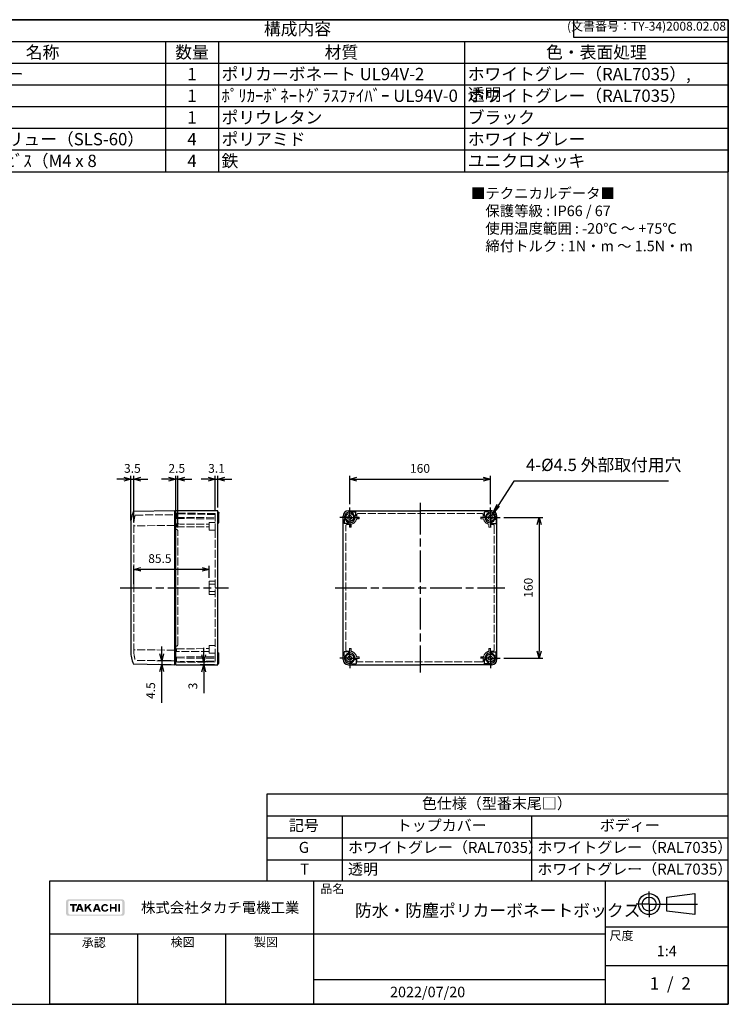
# Model space of a CAD drawing. Units: millimetres. Extents: x 0 to 3234, y 0 to 1120.
# Drawn here: x 806 to 1612, y 0 to 1120 of the extents above; entities that cross this region are included whole.
import ezdxf
from ezdxf.enums import TextEntityAlignment as Align

# ---------------------------------------------------------------- set-up
doc = ezdxf.new("R2010")
doc.units = ezdxf.units.MM
doc.header["$LTSCALE"] = 3
for name, pattern in [('AM_ISO02W050x2', [3.75, 3, -0.75]), ('AM_ISO08W050', [18, 12, -1.5, 3, -1.5]), ('AM_ISO08W050x2', [9, 6, -0.75, 1.5, -0.75]), ('gen7a', [6.875, 4.75, -0.875, 0.375, -0.875])]:
    doc.linetypes.add(name, pattern=pattern)
doc.layers.add('7A', color=4, linetype='gen7a')
doc.layers.add('RAHM2', color=1, linetype='Continuous')
for name, color, linetype, lineweight in [('AM_5', 3, 'Continuous', 25), ('AM_7', 4, 'AM_ISO08W050', 25), ('AM_8', 1, 'Continuous', 25), ('ﾄｯﾌﾟｶﾊﾞｰ', 7, 'Continuous', 25), ('ﾄｯﾌﾟｶﾊﾞｰ0', 7, 'AM_ISO02W050x2', 13), ('ﾎﾞﾃﾞｨｰ', 2, 'Continuous', 25), ('ﾎﾞﾃﾞｨｰ0', 2, 'AM_ISO02W050x2', 13)]:
    doc.layers.add(name, color=color, linetype=linetype, lineweight=lineweight)
doc.styles.add('ACISOTS', font='isocp.shx', dxfattribs={"height": 1, "bigfont": 'extfont.shx'})
doc.styles.get("Standard").update_dxf_attribs({"font": 'ISOCP.SHX', "bigfont": 'EXTFONT.SHX'})
doc.styles.add('takachi1', font='txt', dxfattribs={"height": 2.5})
doc.dimstyles.new('AM_ISO$0', dxfattribs={"dimtxt": 3.5, "dimasz": 2.5, "dimexe": 1, "dimexo": 1, "dimgap": 1.5, "dimtad": 1, "dimdsep": 46, "dimtxsty": 'Standard', "dimblk": 'OPEN30', "dimcen": 0, "dimclrd": 3, "dimclre": 3, "dimclrt": 2, "dimadec": 0, "dimazin": 2, "dimtp": 0.1, "dimtm": 0.1, "dimtfac": 0.71, "dimtmove": 0, "dimatfit": 3, "dimldrblk": 'OPEN30', "dimfxl": 0, "dimlwd": -1, "dimlwe": -1, "dimarcsym": 0})

# ---------------------------------------------------------------- blocks, each defined once
blk = doc.blocks.new('TK-A3')
for p, q in [((359, 280), (359, 275)), ((359, 275), (403, 275))]:
    blk.add_line(p, q)
blk.add_lwpolyline([(0, 0), (403, 0), (403, 280), (0, 280.0000000000001)], close=True)
at = {"insert": (402.3592953827349, 276.108542987227), "char_height": 2.5, "width": 43.07840397728299, "attachment_point": 9}
blk.add_mtext('(文書番号：TY-34)2008.02.08', dxfattribs=at)
blk = doc.blocks.new('A$C0FAF06CF')
at = {"layer": 'AM_8'}
h = blk.add_hatch(color=1, dxfattribs=at)
edge = h.paths.add_edge_path()
edge.add_line((-8.013599999999968, -2.411500000000411), (8.013600000000068, -2.411500000000414))
edge.add_arc((8.013600000000054, -1.773380000000513), 0.6381199999999012, 270, 360)
edge.add_line((8.651719999999955, -1.773380000000513), (8.651719999999969, 1.773379999999486))
edge.add_arc((8.013600000000025, 1.773379999999429), 0.638119999999958, 5.103880138248065e-12, 90.0000000000013)
edge.add_line((8.013599999999997, 2.411499999999391), (-8.013599999999997, 2.411499999999387))
edge.add_arc((-8.013600000000025, 1.773379999999436), 0.638119999999951, 89.99999999999682, 179.9999999999955)
edge.add_line((-8.651719999999983, 1.773379999999486), (-8.651719999999983, -1.773380000000506))
edge.add_arc((-8.013600000000025, -1.773380000000458), 0.638119999999951, 180.0000000000043, 270.0000000000045)
edge = h.paths.add_edge_path(flags=16)
edge.add_line((-7.471939999999961, 2.092439999999486), (7.471940000000018, 2.092439999999479))
edge.add_arc((7.471940000000046, 1.550779999999479), 0.5416600000000003, 7.958078640513122e-13, 90.00000000000148, ccw=False)
edge.add_line((8.013600000000025, 1.550779999999486), (8.013600000000025, -1.550780000000506))
edge.add_arc((7.471940000000018, -1.550780000000502), 0.5416600000000074, 270, 359.99999999999966, ccw=False)
edge.add_line((7.471940000000018, -2.092440000000506), (-7.471939999999961, -2.092440000000513))
edge.add_arc((-7.471939999999961, -1.550780000000506), 0.5416600000000074, 180, 270, ccw=False)
edge.add_line((-8.013599999999968, -1.550780000000506), (-8.013599999999968, 1.550779999999486))
edge.add_arc((-7.471939999999961, 1.550779999999486), 0.5416600000000003, 90, 180, ccw=False)
for points in [[(-5.453699999999969, 0.5935999999994923), (-5.453699999999969, 1.038799999999492), (-7.531299999999987, 1.038799999999492), (-7.531299999999987, 0.5935999999994923), (-6.759619999999984, 0.5935999999994923), (-6.759619999999984, -1.224300000000516), (-6.225379999999973, -1.224300000000516), (-6.225379999999973, 0.5935999999994923)], [(-3.146079999999984, 1.038799999999492), (-3.146079999999984, -1.224300000000516), (-2.671199999999942, -1.224300000000516), (-2.671199999999942, -0.6184186206901412), (-2.193432261217481, -0.1027759420753025), (-1.520149446800417, -1.224300000000516), (-0.9571799999999939, -1.224300000000516), (-1.851807874889658, 0.2659306476478651), (-1.135707252964409, 1.038799999999492), (-1.788279380580377, 1.038799999999492), (-2.671199999999942, 0.08588602895155795), (-2.671199999999942, 1.038799999999492)], [(4.304715008555604, 1.038799999999492), (4.304715008555604, -1.224300000000516), (4.775885008555576, -1.224300000000516), (4.775885008555576, -0.3153500000005121), (5.829525008555606, -0.3153500000005121), (5.829525008555606, -1.224300000000516), (6.300695008555579, -1.224300000000516), (6.300695008555579, 1.038799999999492), (5.829525008555606, 1.038799999999492), (5.829525008555606, 0.1298499999994878), (4.775885008555576, 0.1298499999994878), (4.775885008555576, 1.038799999999492)], [(7.28013500855559, -1.224300000000516), (7.28013500855559, 1.038799999999492), (6.805255008555605, 1.038799999999492), (6.805255008555605, -1.224300000000516)]]:
    blk.add_hatch(color=1, dxfattribs=at).paths.add_polyline_path(points)
h = blk.add_hatch(color=1, dxfattribs=at)
h.paths.add_polyline_path([(-5.264049114754044, -1.224300000000516), (-5.084217508196673, -0.7345800000005109), (-4.161102491803263, -0.7345800000005109), (-3.981270885245877, -1.224300000000516), (-3.420619999999971, -1.224300000000516), (-4.251659999999958, 1.038799999999492), (-4.993659999999977, 1.038799999999492), (-5.82469999999995, -1.224300000000516)])
h.paths.add_polyline_path([(-4.332759934426207, -0.2671200000005083), (-4.912560065573729, -0.2671200000005083), (-4.622659999999968, 0.5223399999994971)], flags=16)
h = blk.add_hatch(color=1, dxfattribs=at)
h.paths.add_polyline_path([(-0.1961891147540484, -1.224300000000516), (-0.01635750819667692, -0.7345800000005109), (0.9067575081967476, -0.7345800000005109), (1.086589114754119, -1.224300000000516), (1.647240000000011, -1.224300000000516), (0.8162000000000376, 1.038799999999492), (0.07420000000001892, 1.038799999999492), (-0.7568399999999542, -1.224300000000516)])
h.paths.add_polyline_path([(0.7351000655737892, -0.2671200000005083), (0.1552999344262673, -0.2671200000005083), (0.4452000000000282, 0.5223399999994971)], flags=16)
h = blk.add_hatch(color=1, dxfattribs=at)
edge = h.paths.add_edge_path()
edge.add_ellipse((2.878960000000006, -0.09275000000052636), major_axis=(0, 0.7271600000000495), ratio=0.8673469387754512, start_angle=304.6510247185947, end_angle=609.4109213221484)
edge.add_line((3.469375036740871, -0.3484654247793539), (3.941135008555591, -0.5527900000005097))
edge.add_arc((2.878960000000006, -0.09275000000051214), 1.157520000000027, 38.550540790803325, 336.58201840165333, ccw=False)
edge.add_line((3.784208621486187, 0.6286219454599618), (3.397792961318373, 0.3206961337928842))
blk = doc.blocks.new('TK-仕様書NEW')
for p, q in [((0, 35), (-193, 35)), ((-193, 35), (-193, 0)), ((-118, 35), (-118, 0)), ((-35, 35), (-35, 0)), ((0, 35), (0, 0)), ((-17.5, 30.5), (-9.5, 31.5)), ((-9.5, 31.5), (-9.5, 25.5)), ((-17.5, 26.5), (-17.5, 30.5)), ((-9.5, 25.5), (-17.5, 26.5)), ((-193.0000000000001, 19.99999999999994), (-35, 19.99999999999994)), ((-168.0000000000001, 19.99999999999994), (-168, 0)), ((-143.0000000000001, 19.99999999999994), (-143, 0)), ((-35, 22), (0, 22)), ((-35, 11), (0, 11)), ((-35.00000000000011, 7), (-118, 7)), ((0, 0), (-193, 0))]:
    blk.add_line(p, q)
for radius in [3, 2]:
    blk.add_circle((-22.5, 28.5), radius)
at = {"layer": '7A'}
for q in [(-22.5, 32.07478664473149), (-26.22303737125117, 28.5), (-22.5, 24.78991724228479), (-8.718691599714703, 28.5)]:
    blk.add_line((-22.5, 28.5), q, dxfattribs=at)
at = {"xscale": 0.96, "yscale": 0.96, "zscale": 0.96}
blk.add_blockref('A$C0FAF06CF', (-180, 27.49999999999997), dxfattribs=at)
at = {"insert": (-167, 27.49999999999997), "char_height": 3, "width": 42.88435181670968, "attachment_point": 4}
blk.add_mtext('\\fＭＳ ゴシック|b0|i0|c128|p49;株式会社タカチ電機工業', dxfattribs=at)
for tag, p in [('品名', (-106.1561493930892, 24.94727555274869)), ('型番', (-106.139168248561, 11.53771236320705))]:
    blk.add_attdef(tag, p, '', height=3.5)
for tag, height, p in [('GEN-TITLE-SCA', 3, (-17.5, 14.79266317345349)), ('承認', 3.5, (-180.7195176573869, 7.729076668239944)), ('検図', 3.5, (-155.5000000000001, 7.729076668239941)), ('製図', 3.5, (-130.5000000000001, 7.729076668239941)), ('ページNO.', 3.5, (-21, 5.5)), ('総ページ数', 3.5, (-12, 5.5))]:
    blk.add_attdef(tag, text='', height=height).set_placement(p, align=Align.MIDDLE)
blk.add_attdef('GEN-TITLE-DAT', text='', height=3).set_placement((-85.5, 3.5), align=Align.MIDDLE_CENTER)
at = {"layer": 'RAHM2', "char_height": 2.5}
for s, insert, width, attachment_point in [('品名', (-116, 32.55103540727967), 90, 4), ('尺度', (-33.80025513713144, 20.80103540727967), 20, 1), ('承認', (-180.4289022005786, 18.8010354072796), 17, 2), ('検図', (-155.1678725559622, 18.92584712714763), 17, 2), ('製図', (-131.4954787961751, 18.95800561859733), 17, 2)]:
    blk.add_mtext(s, dxfattribs=dict(at, insert=insert, width=width, attachment_point=attachment_point))
at = {"layer": 'RAHM2', "color": 0, "insert": (-16.5, 5.5), "char_height": 3.5, "width": 4.469919821818735, "attachment_point": 5}
blk.add_mtext('/', dxfattribs=at)
blk = doc.blocks.new('_Open30')
at = {"color": 0, "linetype": 'ByBlock', "lineweight": -2}
for p, q in [((-1, 0.26794919), (0, 0)), ((0, 0), (-1, -0.26794919)), ((0, 0), (-1, 0))]:
    blk.add_line(p, q, dxfattribs=at)
blk = doc.blocks.new('*D31')
at = {"layer": 'AM_5', "color": 3, "transparency": 16777216}
for p, q in [((924.41039830992, 597.2925507933572), (916.41039830992, 597.2925507933572)), ((932.41039830992, 550.2925500427857), (932.41039830992, 601.2925507933572)), ((932.41039830992, 597.2925507933572), (935.91039830992, 597.2925507933572)), ((935.91039830992, 548.282387256616), (935.91039830992, 601.2925507933572)), ((943.91039830992, 597.2925507933572), (951.91039830992, 597.2925507933572))]:
    blk.add_line(p, q, dxfattribs=at)
at = {"layer": 'Defpoints', "color": 0, "transparency": 16777216}
for p in [(935.91039830992, 597.2925507933572), (932.41039830992, 546.2925500427857), (935.91039830992, 544.282387256616)]:
    blk.add_point(p, dxfattribs=at)
at = {"layer": 'AM_5', "color": 3, "transparency": 16777216, "xscale": 8, "yscale": 8, "zscale": 8}
blk.add_blockref('_Open30', (932.41039830992, 597.2925507933572), dxfattribs=at)
at = {"layer": 'AM_5', "color": 3, "transparency": 16777216, "xscale": 8, "yscale": 8, "zscale": 8, "rotation": 180}
blk.add_blockref('_Open30', (935.91039830992, 597.2925507933572), dxfattribs=at)
at = {"layer": 'AM_5', "color": 2, "transparency": 16777216, "insert": (934.16039830992, 608.2925507933572), "char_height": 10, "attachment_point": 5}
blk.add_mtext('3.5', dxfattribs=at)
blk = doc.blocks.new('*D32')
at = {"layer": 'AM_5', "color": 3, "transparency": 16777216}
for p, q in [((975.4103983099196, 597.2925507933572), (967.4103983099196, 597.2925507933572)), ((983.4103983099196, 544.292549793357), (983.4103983099196, 601.2925507933572)), ((985.9104025866336, 597.2925507933572), (983.4103983099196, 597.2925507933572)), ((985.9104025866336, 542.292549793357), (985.9104025866336, 601.2925507933572)), ((993.9104025866336, 597.2925507933572), (1001.910402586634, 597.2925507933572))]:
    blk.add_line(p, q, dxfattribs=at)
at = {"layer": 'Defpoints', "color": 0, "transparency": 16777216}
for p in [(983.4103983099196, 597.2925507933572), (983.4103983099196, 540.292549793357), (985.9104025866336, 538.292549793357)]:
    blk.add_point(p, dxfattribs=at)
at = {"layer": 'AM_5', "color": 3, "transparency": 16777216, "xscale": 8, "yscale": 8, "zscale": 8}
blk.add_blockref('_Open30', (983.4103983099196, 597.2925507933572), dxfattribs=at)
at = {"layer": 'AM_5', "color": 3, "transparency": 16777216, "xscale": 8, "yscale": 8, "zscale": 8, "rotation": 180}
blk.add_blockref('_Open30', (985.9104025866336, 597.2925507933572), dxfattribs=at)
at = {"layer": 'AM_5', "color": 2, "transparency": 16777216, "insert": (984.6604004482766, 608.2935350453257), "char_height": 10, "attachment_point": 5}
blk.add_mtext('2.5', dxfattribs=at)
blk = doc.blocks.new('*D33')
at = {"layer": 'AM_5', "color": 3, "transparency": 16777216}
for p, q in [((1020.31039830992, 597.2925507933572), (1012.31039830992, 597.2925507933572)), ((1028.31039830992, 562.2032663966195), (1028.31039830992, 601.2925507933572)), ((1028.31039830992, 597.2925507933572), (1031.41039830992, 597.2925507933572)), ((1031.41039830992, 565.2925512799527), (1031.41039830992, 601.2925507933572)), ((1039.41039830992, 597.2925507933572), (1047.41039830992, 597.2925507933572))]:
    blk.add_line(p, q, dxfattribs=at)
at = {"layer": 'Defpoints', "color": 0, "transparency": 16777216}
for p in [(1031.41039830992, 597.2925507933572), (1031.41039830992, 561.2925512799527), (1028.31039830992, 558.2032663966195)]:
    blk.add_point(p, dxfattribs=at)
at = {"layer": 'AM_5', "color": 3, "transparency": 16777216, "xscale": 8, "yscale": 8, "zscale": 8}
blk.add_blockref('_Open30', (1028.31039830992, 597.2925507933572), dxfattribs=at)
at = {"layer": 'AM_5', "color": 3, "transparency": 16777216, "xscale": 8, "yscale": 8, "zscale": 8, "rotation": 180}
blk.add_blockref('_Open30', (1031.41039830992, 597.2925507933572), dxfattribs=at)
at = {"layer": 'AM_5', "color": 2, "transparency": 16777216, "insert": (1029.86039830992, 608.2925507933572), "char_height": 10, "attachment_point": 5}
blk.add_mtext('3.1', dxfattribs=at)
blk = doc.blocks.new('*D34')
at = {"layer": 'AM_5', "color": 3, "transparency": 16777216}
for p, q in [((967.6117935169569, 398.8263633591785), (967.6816058009435, 406.8260587436919)), ((978.4105506176616, 386.3274574219462), (963.5037001829878, 386.4575475348653)), ((978.4105548943772, 390.7318193692485), (963.5421335407138, 390.8615741166583)), ((967.5419812329704, 390.8266679746651), (967.5035478752444, 386.422641392872)), ((967.4337355912579, 378.4229460083587), (967.1246921994609, 343.0100809107228))]:
    blk.add_line(p, q, dxfattribs=at)
at = {"layer": 'Defpoints', "color": 0, "transparency": 16777216}
for p in [(967.5035478752444, 386.422641392872), (982.410402586634, 390.6969132272553), (982.4103983099183, 386.2925512799529)]:
    blk.add_point(p, dxfattribs=at)
at = {"layer": 'AM_5', "color": 3, "transparency": 16777216, "xscale": 8, "yscale": 8, "zscale": 8}
for p, rotation in [((967.5419812329704, 390.8266679746651), 269.5000000000034), ((967.5035478752444, 386.422641392872), 89.50000000000337)]:
    blk.add_blockref('_Open30', p, dxfattribs=dict(at, rotation=rotation))
at = {"layer": 'AM_5', "color": 2, "transparency": 16777216, "insert": (956.2447265996602, 356.8126576577657), "char_height": 10, "attachment_point": 5, "rotation": 89.50000000000337}
blk.add_mtext('4.5', dxfattribs=at)
blk = doc.blocks.new('*D35')
at = {"layer": 'AM_5', "color": 3, "transparency": 16777216}
for p, q in [((1015.271828604522, 397.3931145115525), (1015.271828604522, 405.3931145115525)), ((1024.31039830992, 389.3931145115525), (1011.271828604522, 389.3931145115525)), ((1027.41039830992, 386.2925512799525), (1011.271828604522, 386.2925512799525)), ((1015.271828604522, 389.3931145115525), (1015.271828604522, 386.2925512799525)), ((1015.271828604522, 378.2925512799525), (1015.271828604522, 353.8783377175794))]:
    blk.add_line(p, q, dxfattribs=at)
at = {"layer": 'Defpoints', "color": 0, "transparency": 16777216}
for p in [(1015.271828604522, 386.2925512799525), (1028.31039830992, 389.3931145115525), (1031.41039830992, 386.2925512799525)]:
    blk.add_point(p, dxfattribs=at)
at = {"layer": 'AM_5', "color": 3, "transparency": 16777216, "xscale": 8, "yscale": 8, "zscale": 8}
for p, rotation in [((1015.271828604522, 389.3931145115525), 270), ((1015.271828604522, 386.2925512799525), 90)]:
    blk.add_blockref('_Open30', p, dxfattribs=dict(at, rotation=rotation))
at = {"layer": 'AM_5', "color": 2, "transparency": 16777216, "insert": (1004.271828604522, 362.0854444987661), "char_height": 10, "attachment_point": 5, "rotation": 90}
blk.add_mtext('3', dxfattribs=at)
blk = doc.blocks.new('*D36')
at = {"layer": 'AM_5', "color": 3, "transparency": 16777216}
for p, q in [((1181.350394886635, 569.0425497933575), (1181.350394886635, 601.2925507933572)), ((1189.350394886635, 597.2925507933572), (1333.350394886635, 597.2925507933572)), ((1341.350394886635, 569.0425497933575), (1341.350394886635, 601.2925507933572))]:
    blk.add_line(p, q, dxfattribs=at)
at = {"layer": 'Defpoints', "color": 0, "transparency": 16777216}
for p in [(1341.350394886635, 597.2925507933572), (1181.350394886635, 565.0425497933575), (1341.350394886635, 565.0425497933575)]:
    blk.add_point(p, dxfattribs=at)
at = {"layer": 'AM_5', "color": 3, "transparency": 16777216, "xscale": 8, "yscale": 8, "zscale": 8, "rotation": 180}
blk.add_blockref('_Open30', (1181.350394886635, 597.2925507933572), dxfattribs=at)
at = {"layer": 'AM_5', "color": 3, "transparency": 16777216, "xscale": 8, "yscale": 8, "zscale": 8}
blk.add_blockref('_Open30', (1341.350394886635, 597.2925507933572), dxfattribs=at)
at = {"layer": 'AM_5', "color": 2, "transparency": 16777216, "insert": (1261.350394886635, 608.2925507933572), "char_height": 10, "attachment_point": 5}
blk.add_mtext('160', dxfattribs=at)
blk = doc.blocks.new('*D37')
at = {"layer": 'AM_5', "color": 3, "transparency": 16777216}
for p, q in [((1356.600394886635, 553.7925497933575), (1400.850395886635, 553.7925497933575)), ((1396.850395886635, 545.7925497933575), (1396.850395886635, 401.7925497933575)), ((1356.600394886635, 393.7925497933575), (1400.850395886635, 393.7925497933575))]:
    blk.add_line(p, q, dxfattribs=at)
at = {"layer": 'Defpoints', "color": 0, "transparency": 16777216}
for p in [(1352.600394886635, 553.7925497933575), (1352.600394886635, 393.7925497933575), (1396.850395886635, 393.7925497933575)]:
    blk.add_point(p, dxfattribs=at)
at = {"layer": 'AM_5', "color": 3, "transparency": 16777216, "xscale": 8, "yscale": 8, "zscale": 8}
for p, rotation in [((1396.850395886635, 553.7925497933575), 90), ((1396.850395886635, 393.7925497933575), 270)]:
    blk.add_blockref('_Open30', p, dxfattribs=dict(at, rotation=rotation))
at = {"layer": 'AM_5', "color": 2, "transparency": 16777216, "insert": (1385.850395886635, 473.7925497933578), "char_height": 10, "attachment_point": 5, "rotation": 90}
blk.add_mtext('160', dxfattribs=at)
blk = doc.blocks.new('*S76')
at = {"layer": 'AM_5', "color": 3}
for p, q in [((1367.886066672561, 595.2489934426065), (1350.110848370186, 567.4789282318832)), ((1544.052733339228, 595.2489934426065), (1367.886066672561, 595.2489934426065))]:
    blk.add_line(p, q, dxfattribs=at)
at = {"layer": 'AM_5', "color": 3, "linetype": 'Continuous'}
for p, q in [((1348.558488828742, 568.4725711896349), (1342.563380753588, 555.6875868079226)), ((1350.110848370186, 567.4789282318832), (1342.563380753588, 555.6875868079226)), ((1342.563380753588, 555.6875868079226), (1351.66320791163, 566.4852852741315))]:
    blk.add_line(p, q, dxfattribs=at)
at = {"layer": 'AM_5', "color": 2, "insert": (1381.886066672561, 602.2489934426065), "char_height": 14, "attachment_point": 7, "style": 'ACISOTS'}
blk.add_mtext('4-%%c4.5 外部取付用穴', dxfattribs=at)
blk = doc.blocks.new('*S78')
at = {"color": 1}
for p, q in [((632, 1120), (1612, 1120)), ((632, 1095.3), (1612, 1095.3)), ((692, 1095.3), (692, 1070.6)), ((972, 1095.3), (972, 1070.6)), ((1032, 1095.3), (1032, 1070.6)), ((1312, 1095.3), (1312, 1070.6)), ((632, 1070.6), (1612, 1070.6)), ((692, 1070.6), (692, 1045.9)), ((972, 1070.6), (972, 1045.9)), ((1032, 1070.6), (1032, 1045.9)), ((1312, 1070.6), (1312, 1045.9)), ((632, 1045.9), (1612, 1045.9)), ((692, 1045.9), (692, 1021.2)), ((972, 1045.9), (972, 1021.2)), ((1032, 1045.9), (1032, 1021.2)), ((1312, 1045.9), (1312, 1021.2)), ((632, 1021.2), (1612, 1021.2)), ((692, 1021.2), (692, 996.5)), ((972, 1021.2), (972, 996.5)), ((1032, 1021.2), (1032, 996.5)), ((1312, 1021.2), (1312, 996.5)), ((632, 996.5), (1612, 996.5)), ((692, 996.5), (692, 971.8)), ((972, 996.5), (972, 971.8)), ((1032, 996.5), (1032, 971.8)), ((1312, 996.5), (1312, 971.8)), ((632, 971.8), (1612, 971.8)), ((692, 971.8), (692, 947.1)), ((972, 971.8), (972, 947.1)), ((1032, 971.8), (1032, 947.1)), ((1312, 971.8), (1312, 947.1))]:
    blk.add_line(p, q, dxfattribs=at)
at = {"color": 7}
for p, q in [((632, 947.1), (632, 1120)), ((632, 1120), (1612, 1120)), ((1612, 1120), (1612, 947.1)), ((632, 947.1), (1612, 947.1))]:
    blk.add_line(p, q, dxfattribs=at)
at = {"color": 2, "insert": (1122, 1107.65), "char_height": 14, "attachment_point": 5, "style": 'ACISOTS'}
blk.add_mtext('構成内容', dxfattribs=at)
at = {"color": 2, "char_height": 14, "style": 'ACISOTS'}
for s, insert, width, attachment_point in [('No.', (662, 1089.9), 52.8, 2), ('名称', (832, 1089.9), 272.8, 2), ('数量', (1002, 1089.9), 52.8, 2), ('材質', (1172, 1089.9), 272.8, 2), ('色・表面処理', (1462, 1089.9), 292.8, 2), ('1', (662, 1065.2), 52.8, 2), ('トップカバー', (695.6, 1065.2), 272.8, 1), ('1', (1002, 1065.2), 52.8, 2), ('ポリカーボネート UL94V-2', (1035.6, 1065.2), 272.8, 1), ('ホワイトグレー（RAL7035）, 透明', (1315.6, 1065.2), 292.8, 1), ('ボディー', (695.6, 1040.5), 272.8, 1), ('ﾎﾟﾘｶｰﾎﾞﾈｰﾄｸﾞﾗｽﾌｧｲﾊﾞｰ UL94V-0', (1035.6, 1040.5), 272.8, 1), ('ホワイトグレー（RAL7035）', (1315.6, 1040.5), 292.8, 1), ('2', (662, 1040.5), 52.8, 2), ('1', (1002, 1040.5), 52.8, 2), ('3', (662, 1015.8), 52.8, 2), ('ガスケット', (695.6, 1015.8), 272.8, 1), ('1', (1002, 1015.8), 52.8, 2), ('ポリウレタン', (1035.6, 1015.8), 272.8, 1), ('ブラック', (1315.6, 1015.8), 292.8, 1), ('4', (662, 991.1), 52.8, 2), ('カバースクリュー（SLS-60）^M^J', (695.6, 991.1), 272.8, 1), ('4', (1002, 991.1), 52.8, 2), ('ポリアミド', (1035.6, 991.1), 272.8, 1), ('ホワイトグレー', (1315.6, 991.1), 292.8, 1), ('5', (662, 966.4), 52.8, 2), ('取付ﾍﾞｰｽ用ﾋﾞｽ（M4 x 8 ﾀｯﾋﾟﾝｸﾞ）^M^J', (695.6, 966.4), 272.8, 1), ('4', (1002, 966.4), 52.8, 2), ('鉄', (1035.6, 966.4), 272.8, 1), ('ユニクロメッキ', (1315.6, 966.4), 292.8, 1)]:
    blk.add_mtext(s, dxfattribs=dict(at, insert=insert, width=width, attachment_point=attachment_point))
blk = doc.blocks.new('*D71')
at = {"layer": 'AM_5', "color": 3, "transparency": 16777216}
for p, q in [((935.91039830992, 477.7925500427858), (935.91039830992, 498.727659383374)), ((1013.41039830992, 494.727659383374), (943.91039830992, 494.727659383374)), ((1021.41039830992, 485.292551279952), (1021.41039830992, 498.727659383374))]:
    blk.add_line(p, q, dxfattribs=at)
at = {"layer": 'Defpoints', "color": 0, "transparency": 16777216}
for p in [(935.91039830992, 494.727659383374), (935.91039830992, 473.7925500427858), (1021.41039830992, 481.292551279952)]:
    blk.add_point(p, dxfattribs=at)
at = {"layer": 'AM_5', "color": 3, "transparency": 16777216, "xscale": 8, "yscale": 8, "zscale": 8, "rotation": 180}
blk.add_blockref('_Open30', (935.91039830992, 494.727659383374), dxfattribs=at)
at = {"layer": 'AM_5', "color": 3, "transparency": 16777216, "xscale": 8, "yscale": 8, "zscale": 8}
blk.add_blockref('_Open30', (1021.41039830992, 494.727659383374), dxfattribs=at)
at = {"layer": 'AM_5', "color": 2, "transparency": 16777216, "insert": (965.4653688044709, 505.727659383374), "char_height": 10, "attachment_point": 5}
blk.add_mtext('85.5', dxfattribs=at)

msp = doc.modelspace()

# ---------------------------------------------------------------- linework, layer by layer
at = {"color": 7}
for p, q in [((1087.526892948131, 140.0000000000023), (1087.526892948131, 239.3937500000043)), ((1087.526892948131, 239.3937500000043), (1612, 239.3937500000043)), ((1087.526892948131, 214.3850000000043), (1612, 214.3850000000043))]:
    msp.add_line(p, q, dxfattribs=at)
at = {"color": 1}
for p, q in [((1172.733263519264, 214.385000000002), (1172.733263519264, 140)), ((1388.088168240181, 214.385000000002), (1388.088168240181, 140)), ((1087.526892948131, 189.3762500000043), (1612, 189.3762500000043)), ((1087.526892948131, 164.3675000000026), (1612, 164.3675000000026))]:
    msp.add_line(p, q, dxfattribs=at)
at = {"layer": 'AM_7', "linetype": 'AM_ISO08W050x2'}
for p, q in [((1181.350394886635, 553.7925497933575), (1181.350394886635, 565.0425497933575)), ((1341.350394886635, 553.7925497933575), (1341.350394886635, 565.0425497933575)), ((1181.350394886635, 553.7925497933575), (1170.100394886635, 553.7925497933575)), ((1181.350394886635, 553.7925497933575), (1192.600394886635, 553.7925497933575)), ((1181.350394886635, 553.7925497933575), (1181.350394886635, 542.5425497933575)), ((1341.350394886635, 553.7925497933575), (1330.100394886635, 553.7925497933575)), ((1341.350394886635, 553.7925497933575), (1352.600394886635, 553.7925497933575)), ((1341.350394886635, 553.7925497933575), (1341.350394886635, 542.5425497933575)), ((1181.350394886635, 393.7925497933575), (1181.350394886635, 405.0425497933575)), ((1341.350394886635, 393.7925497933575), (1341.350394886635, 405.0425497933575)), ((1181.350394886635, 393.7925497933575), (1170.100394886635, 393.7925497933575)), ((1181.350394886635, 393.7925497933575), (1192.600394886635, 393.7925497933575)), ((1181.350394886635, 393.7925497933575), (1181.350394886635, 382.5425497933575)), ((1341.350394886635, 393.7925497933575), (1330.100394886635, 393.7925497933575)), ((1341.350394886635, 393.7925497933575), (1352.600394886635, 393.7925497933575)), ((1341.350394886635, 393.7925497933575), (1341.350394886635, 382.5425497933575))]:
    msp.add_line(p, q, dxfattribs=at)
at = {"layer": 'AM_7'}
for p, q in [((1261.350394886635, 570.2925497933575), (1261.350394886635, 377.2925497933575)), ((920.4103983099199, 473.7925498928263), (1043.41039830992, 473.7925514299117)), ((1164.850394886635, 473.7925497933575), (1357.850394886635, 473.7925497933575))]:
    msp.add_line(p, q, dxfattribs=at)
at = {"layer": 'ﾄｯﾌﾟｶﾊﾞｰ'}
for p, q in [((982.4103983099201, 561.2925500427857), (935.23400422395, 560.4690830209356)), ((982.4103983099199, 386.2925500427859), (982.4103983099199, 561.2925500427857)), ((982.4103983099196, 555.2925512799524), (982.4103983099199, 392.2925512799526)), ((932.41039830992, 546.2925500427857), (932.4103983099199, 401.2925500427859)), ((935.2340042239498, 387.1160170646358), (982.4103983099199, 386.2925500427859))]:
    msp.add_line(p, q, dxfattribs=at)
for centre, radius, start, end in [((969.4103983099201, 546.2925500427857), 37.00000000000015, 157.4710906144852, 180), ((969.4103983099201, 401.2925500427859), 37.00000000000023, 180, 202.5289093855165)]:
    msp.add_arc(centre, radius, start, end, dxfattribs=at)
at = {"layer": 'ﾄｯﾌﾟｶﾊﾞｰ0'}
for p, q in [((937.5021873957301, 556.4962785895259), (982.4103983099199, 556.8881866088884)), ((935.9103983099199, 401.2925500427859), (935.9103983099201, 546.2925500427857)), ((982.4103983099199, 544.6881866088901), (935.91039830992, 544.282387256616)), ((983.9103983099201, 540.2925500427859), (983.4103983099196, 540.292550042786)), ((985.9103983099199, 409.2925500427859), (985.9103983099201, 538.2925500427859)), ((982.4103983099199, 402.8969134766813), (935.9103983099199, 403.3027128289559)), ((983.9103983099199, 407.2925500427859), (983.4103983099199, 407.2925500427859)), ((982.4103983099199, 390.6969134766832), (937.5021873957298, 391.088821496046))]:
    msp.add_line(p, q, dxfattribs=at)
for centre, radius, start, end in [((969.4103983099199, 546.2925500427857), 33.49999999999987, 162.2665664249161, 180), ((983.9103983099201, 538.2925500427857), 2.000000000000003, 0, 90), ((983.91039830992, 409.2925500427859), 2.000000000000003, 270, 0), ((969.4103983099199, 401.2925500427859), 33.50000000000006, 180, 197.7334335750839)]:
    msp.add_arc(centre, radius, start, end, dxfattribs=at)
at = {"layer": 'ﾎﾞﾃﾞｨｰ'}
for p, q in [((983.4103983099196, 561.2925512799522), (982.4103983099196, 560.292551279952)), ((982.4103983099196, 560.292551279952), (982.4103983099199, 387.7425512799524)), ((1031.41039830992, 561.2925512799522), (983.4103983099196, 561.2925512799522)), ((983.4103983099199, 386.2925512799521), (983.4103983099196, 561.2925512799522)), ((1031.41039830992, 386.2925512799521), (1031.41039830992, 561.2925512799522)), ((1179.850394886635, 561.2925497933575), (1261.350394886635, 561.2925497933575)), ((1183.850394886635, 560.2469097933574), (1187.854754886635, 560.2469097933574)), ((1342.850394886635, 561.2925497933575), (1261.350394886635, 561.2925497933575)), ((1338.850394886635, 560.2469097933574), (1334.846034886635, 560.2469097933574)), ((1031.41039830992, 559.792551279952), (1032.41039830992, 559.792551279952)), ((1031.41039830992, 559.374665574732), (1032.41039830992, 559.374665574732)), ((1032.41039830992, 558.8333845444022), (1031.41039830992, 558.8333845444022)), ((1031.41039830992, 555.292551279952), (1032.41039830992, 555.292551279952)), ((1032.41039830992, 559.3746655747332), (1032.41039830992, 559.792551279952)), ((1032.41039830992, 559.374665574732), (1032.41039830992, 558.8333845444022)), ((1032.41039830992, 555.292551279952), (1032.41039830992, 558.8333845444033)), ((1032.41039830992, 547.792551279952), (1032.41039830992, 555.2925512799522)), ((1173.850394886635, 392.2925497933575), (1173.850394886635, 555.2925497933575)), ((1174.896044886635, 551.2925497933575), (1174.896044886635, 547.2881897933573)), ((1175.196044886635, 551.5925497933574), (1176.309564886635, 551.5925497933574)), ((1183.550394886635, 559.9469097933575), (1183.550394886635, 558.8333797933574)), ((1187.854754886635, 555.2425497933573), (1186.655824886635, 555.2425497933573)), ((1188.154754886635, 555.5425497933575), (1188.154754886635, 559.9469097933575)), ((1334.546034886635, 555.5425497933575), (1334.546034886635, 559.9469097933575)), ((1334.846034886635, 555.2425497933573), (1336.044964886635, 555.2425497933573)), ((1339.150394886635, 559.9469097933575), (1339.150394886635, 558.8333797933574)), ((1347.504744886635, 551.5925497933574), (1346.391224886635, 551.5925497933574)), ((1347.804744886635, 551.2925497933575), (1347.804744886635, 547.2881897933573)), ((1348.850394886635, 392.2925497933575), (1348.850394886635, 555.2925497933575)), ((1031.41039830992, 547.792551279952), (1032.41039830992, 547.792551279952)), ((1179.600394886635, 546.9881897933574), (1175.196044886635, 546.9881897933574)), ((1179.900394886635, 547.2881897933573), (1179.900394886635, 548.4871297933573)), ((1342.800394886635, 547.2881897933573), (1342.800394886635, 548.4871297933573)), ((1343.100394886635, 546.9881897933574), (1347.504744886635, 546.9881897933574)), ((1031.41039830992, 399.7925512799521), (1032.41039830992, 399.7925512799521)), ((1031.41039830992, 392.2925512799521), (1032.41039830992, 392.2925512799521)), ((1032.41039830992, 392.2925512799521), (1032.41039830992, 399.7925512799521)), ((1032.41039830992, 388.7517180155011), (1032.41039830992, 392.2925512799521)), ((1174.896044886635, 396.2925497933575), (1174.896044886635, 400.6969097933575)), ((1179.600394886635, 400.9969097933574), (1175.196044886635, 400.9969097933574)), ((1175.196044886635, 395.9925497933573), (1176.309564886635, 395.9925497933573)), ((1179.900394886635, 400.6969097933575), (1179.900394886635, 399.0979697933574)), ((1188.254754886635, 392.3425497933574), (1186.655824886635, 392.3425497933574)), ((1188.554754886635, 392.0425497933575), (1188.554754886635, 387.6381897933575)), ((1334.146034886635, 392.0425497933575), (1334.146034886635, 387.6381897933575)), ((1334.446034886635, 392.3425497933574), (1336.044964886635, 392.3425497933574)), ((1342.800394886635, 400.6969097933575), (1342.800394886635, 399.0979697933574)), ((1343.100394886635, 400.9969097933574), (1347.504744886635, 400.9969097933574)), ((1347.504744886635, 395.9925497933573), (1346.391224886635, 395.9925497933573)), ((1347.804744886635, 396.2925497933575), (1347.804744886635, 400.6969097933575)), ((982.4103983099199, 387.7425512799524), (982.4103983099199, 387.2925512799521)), ((982.4103983099199, 387.2925512799521), (983.4103983099199, 386.2925512799521)), ((983.4103983099199, 386.2925512799521), (1031.41039830992, 386.2925512799521)), ((1032.41039830992, 388.7517180155024), (1031.41039830992, 388.7517180155024)), ((1031.41039830992, 388.2104369851724), (1032.41039830992, 388.2104369851724)), ((1031.41039830992, 387.7925512799521), (1032.41039830992, 387.7925512799521)), ((1032.41039830992, 388.2104369851724), (1032.41039830992, 388.7517180155024)), ((1032.41039830992, 387.7925512799521), (1032.41039830992, 388.210436985171)), ((1179.850394886635, 386.2925497933575), (1261.350394886635, 386.2925497933575)), ((1183.550394886635, 387.6381897933575), (1183.550394886635, 388.7517197933576)), ((1183.850394886635, 387.3381897933573), (1188.254754886635, 387.3381897933573)), ((1342.850394886635, 386.2925497933575), (1261.350394886635, 386.2925497933575)), ((1338.850394886635, 387.3381897933573), (1334.446034886635, 387.3381897933573)), ((1339.150394886635, 387.6381897933575), (1339.150394886635, 388.7517197933576))]:
    msp.add_line(p, q, dxfattribs=at)
for centre, radius in [((1181.350394886635, 553.7925497933575), 4.5), ((1181.350394886635, 553.7925497933575), 2.25), ((1341.350394886635, 553.7925497933575), 4.5), ((1341.350394886635, 553.7925497933575), 2.25), ((1181.350394886635, 393.7925497933575), 4.5), ((1181.350394886635, 393.7925497933575), 2.25), ((1341.350394886635, 393.7925497933575), 4.5), ((1341.350394886635, 393.7925497933575), 2.25)]:
    msp.add_circle(centre, radius, dxfattribs=at)
for centre, radius, start, end in [((1179.850394886635, 555.2925497933575), 6, 90, 180), ((1183.850394886635, 559.9469097933575), 0.3, 90, 180), ((1187.854754886635, 559.9469097933575), 0.3, 0, 90), ((1334.846034886635, 559.9469097933575), 0.3, 90, 180), ((1338.850394886635, 559.9469097933575), 0.3, 0, 90), ((1342.850394886635, 555.2925497933575), 6, 0, 90), ((1175.196044886635, 551.2925497933575), 0.3, 90, 180), ((1181.350394886635, 553.7925497933575), 6, 68.48981000000558, 201.5101900000111), ((1181.350394886635, 553.7925497933575), 5.5, 203.5781799999948, 254.7140600000004), ((1181.350394886635, 553.7925497933575), 6, 256.0150700000044, 13.9849299999965), ((1181.350394886635, 553.7925497933575), 5.5, 15.28594000000022, 66.42181999999998), ((1187.854754886635, 555.5425497933575), 0.3, 270, 0), ((1334.846034886635, 555.5425497933575), 0.3, 180, 270), ((1341.350394886635, 553.7925497933575), 6, 166.0150700000035, 283.9849299999956), ((1341.350394886635, 553.7925497933575), 5.5, 113.5781800000121, 164.7140599999998), ((1341.350394886635, 553.7925497933575), 6, 338.4898099999889, 111.5101899999945), ((1341.350394886635, 553.7925497933575), 5.5, 285.2859399999995, 336.4218200000051), ((1347.504744886635, 551.2925497933575), 0.3, 0, 90), ((1175.196044886635, 547.2881897933573), 0.3, 180, 270), ((1179.600394886635, 547.2881897933573), 0.3, 270, 0), ((1343.100394886635, 547.2881897933573), 0.3, 180, 270), ((1347.504744886635, 547.2881897933573), 0.3, 270, 0), ((1179.850394886635, 392.2925497933575), 6, 180, 270), ((1175.196044886635, 400.6969097933575), 0.3, 90, 180), ((1175.196044886635, 396.2925497933575), 0.3, 180, 270), ((1181.350394886635, 393.7925497933575), 6, 158.4898100000047, 291.5101899999944), ((1181.350394886635, 393.7925497933575), 5.5, 105.2859399999996, 156.4218200000051), ((1179.600394886635, 400.6969097933575), 0.3, 0, 90), ((1181.350394886635, 393.7925497933575), 6, 346.0150700000035, 103.9849299999957), ((1181.350394886635, 393.7925497933575), 5.5, 293.5781799999999, 344.7140599999998), ((1188.254754886635, 392.0425497933575), 0.3, 0, 90), ((1334.446034886635, 392.0425497933575), 0.3, 90, 180), ((1341.350394886635, 393.7925497933575), 6, 76.0150700000043, 193.9849299999965), ((1341.350394886635, 393.7925497933575), 5.5, 195.2859400000002, 246.4218199999879), ((1341.350394886635, 393.7925497933575), 6, 248.4898100000056, 21.51018999999532), ((1343.100394886635, 400.6969097933575), 0.3, 90, 180), ((1341.350394886635, 393.7925497933575), 5.5, 23.57817999999485, 74.71406000000044), ((1342.850394886635, 392.2925497933575), 6, 270, 0), ((1347.504744886635, 400.6969097933575), 0.3, 0, 90), ((1347.504744886635, 396.2925497933575), 0.3, 270, 0), ((1183.850394886635, 387.6381897933575), 0.3, 180, 270), ((1188.254754886635, 387.6381897933575), 0.3, 270, 0), ((1334.446034886635, 387.6381897933575), 0.3, 180, 270), ((1338.850394886635, 387.6381897933575), 0.3, 270, 0)]:
    msp.add_arc(centre, radius, start, end, dxfattribs=at)
at = {"layer": 'ﾎﾞﾃﾞｨｰ0'}
for p, q in [((1028.31039830992, 558.2032663966193), (983.4103983099196, 559.0353806120274)), ((984.4103983099196, 559.0168480014395), (984.4103983099196, 553.5925512799522)), ((984.4103983099196, 557.8888883081022), (984.4103983099196, 557.8553611391806)), ((984.4103983099196, 553.5925512799522), (1028.31039830992, 553.9756607759621)), ((984.4103983099196, 553.5925512799522), (984.4103983099196, 552.5925512799522)), ((984.4103983099196, 552.5925512799522), (1028.31039830992, 552.2094417839421)), ((1028.31039830992, 558.2032663966191), (1028.31039830992, 539.4425512799521)), ((1192.233504382645, 552.2094402973476), (1189.090721992135, 552.2094402973476)), ((1189.350394886635, 557.1477056058308), (1189.350394886635, 553.9756592893676)), ((1189.350394886635, 553.9756592893675), (1192.233504382645, 553.9756592893675)), ((1190.850394886635, 558.1919865617576), (1331.850394886635, 558.1919865617576)), ((1192.233504382645, 553.9756592893675), (1192.233504382645, 552.2094402973476)), ((1330.467285390625, 552.2094402973476), (1330.467285390625, 553.9756592893675)), ((1330.467285390625, 553.9756592893675), (1333.350394886635, 553.9756592893675)), ((1333.610067781135, 552.2094402973476), (1330.467285390625, 552.2094402973476)), ((1333.350394886635, 553.9756592893675), (1333.350394886635, 557.1477056058303)), ((984.4103983099196, 546.2750975443721), (983.4103983099196, 546.2838244121629)), ((984.4103983099196, 546.3714926852122), (984.4103983099196, 543.292551279952)), ((984.4103983099196, 543.292551279952), (1021.41039830992, 542.969657171694)), ((1028.31039830992, 548.1425512799522), (1021.41039830992, 548.1425512799522)), ((1021.41039830992, 548.1425512799522), (1021.41039830992, 539.442551279952)), ((1021.41039830992, 539.4425512799521), (1028.31039830992, 539.4425512799521)), ((1028.31039830992, 539.4425512799521), (1028.31039830992, 399.4425512799522)), ((1176.950958118235, 403.2925497933575), (1176.950958118235, 544.2925497933575)), ((1181.167285390625, 545.7925497933575), (1177.995239074162, 545.7925497933575)), ((1181.167285390625, 542.9094402973476), (1181.167285390625, 545.7925497933575)), ((1182.933504382645, 542.9094402973476), (1181.167285390625, 542.9094402973476)), ((1182.933504382645, 546.0522226878575), (1182.933504382645, 542.9094402973476)), ((1339.767285390625, 542.9094402973476), (1339.767285390625, 546.0522226878575)), ((1341.533504382645, 542.9094402973476), (1339.767285390625, 542.9094402973476)), ((1341.533504382645, 545.7925497933575), (1341.533504382645, 542.9094402973476)), ((1344.705550699108, 545.7925497933575), (1341.533504382645, 545.7925497933575)), ((1345.749831655035, 544.2925497933575), (1345.749831655035, 403.2925497933575)), ((1021.41039830992, 481.292551279952), (1021.41039830992, 480.5425512799521)), ((1028.31039830992, 481.292551279952), (1021.41039830992, 481.292551279952)), ((1021.41039830992, 478.0774083370781), (1021.41039830992, 480.5425512799521)), ((1028.31039830992, 478.0774083370781), (1021.41039830992, 478.0774083370781)), ((1021.41039830992, 478.0774083370781), (1021.41039830992, 469.5076942228267)), ((1028.31039830992, 469.5076942228262), (1021.41039830992, 469.5076942228262)), ((1021.41039830992, 467.0425512799521), (1021.41039830992, 469.5076942228262)), ((1021.41039830992, 467.0425512799521), (1021.41039830992, 466.2925512799521)), ((1028.31039830992, 466.2925512799521), (1021.41039830992, 466.2925512799521)), ((984.4103983099199, 404.2925512799521), (1021.41039830992, 404.6154453882101)), ((984.4103983099199, 404.2925512799521), (984.4103983099199, 401.213609874692)), ((1028.31039830992, 408.142551279952), (1021.41039830992, 408.142551279952)), ((1021.41039830992, 408.142551279952), (1021.41039830992, 405.892551279952)), ((1021.41039830992, 405.892551279952), (1021.41039830992, 401.6925512799522)), ((1181.167285390625, 401.7925497933575), (1181.167285390625, 404.6756592893676)), ((1181.167285390625, 404.6756592893676), (1182.933504382645, 404.6756592893676)), ((1182.933504382645, 404.6756592893676), (1182.933504382645, 401.5328768988575)), ((1339.767285390625, 401.5328768988575), (1339.767285390625, 404.6756592893676)), ((1339.767285390625, 404.6756592893676), (1341.533504382645, 404.6756592893676)), ((1341.533504382645, 404.6756592893676), (1341.533504382645, 401.7925497933575)), ((984.4103983099199, 401.3100050155323), (983.4103983099199, 401.3012781477415)), ((984.4103983099199, 394.992551279952), (1028.31039830992, 395.375660775962)), ((984.4103983099199, 394.992551279952), (984.4103983099199, 393.9925512799524)), ((984.4103983099199, 393.9925512799524), (984.4103983099196, 389.0100050155339)), ((984.4103983099199, 393.9925512799524), (1028.31039830992, 393.6094417839423)), ((1021.41039830992, 401.6925512799522), (1021.41039830992, 399.4425512799522)), ((1021.41039830992, 399.4425512799522), (1028.31039830992, 399.4425512799522)), ((1028.31039830992, 399.4425512799522), (1028.31039830992, 389.3931145115522)), ((1177.995239074162, 401.7925497933575), (1181.167285390625, 401.7925497933575)), ((1189.090721992135, 395.3756592893676), (1192.233504382645, 395.3756592893676)), ((1192.233504382645, 393.6094402973476), (1189.350394886635, 393.6094402973476)), ((1189.350394886636, 393.6094402973477), (1189.350394886635, 390.4373939808848)), ((1192.233504382645, 395.3756592893676), (1192.233504382645, 393.6094402973476)), ((1330.467285390625, 393.6094402973476), (1330.467285390625, 395.3756592893676)), ((1330.467285390625, 395.3756592893676), (1333.610067781135, 395.3756592893676)), ((1333.350394886635, 393.6094402973476), (1330.467285390625, 393.6094402973476)), ((1333.350394886635, 390.4373939808849), (1333.350394886635, 393.6094402973476)), ((1341.533504382645, 401.7925497933575), (1344.705550699108, 401.7925497933575)), ((1028.31039830992, 389.3931145115522), (983.4103983099199, 389.0012781477432)), ((984.4103983099199, 389.7297414207243), (984.4103983099199, 389.696214251802)), ((1331.850394886635, 389.3931130249575), (1190.850394886635, 389.3931130249575))]:
    msp.add_line(p, q, dxfattribs=at)
for centre, radius, start, end in [((1181.350394886635, 553.7925497933577), 7.900563231596042, 281.5591415637405, 348.4408584362647), ((1190.850394886635, 556.5925497933576), 1.59943676840398, 90, 159.6902915317127), ((1331.850394886635, 556.5925497933576), 1.599436768404026, 20.30970846828724, 90), ((1341.350394886635, 553.7925497933577), 7.900563231596042, 191.5591415637352, 258.4408584362595), ((1178.550394886635, 544.2925497933575), 1.599436768404026, 110.3097084683009, 180), ((1344.150394886635, 544.2925497933575), 1.59943676840398, 0, 69.69029153169909), ((1178.550394886635, 403.2925497933575), 1.59943676840398, 180, 249.690291531699), ((1344.150394886635, 403.2925497933575), 1.599436768404026, 290.309708468301, 0), ((1181.350394886635, 393.7925497933575), 7.900563231596042, 11.55914156373521, 78.44085843625949), ((1341.350394886635, 393.7925497933575), 7.900563231596042, 101.5591415637405, 168.4408584362648), ((1190.850394886635, 390.9925497933577), 1.599436768404026, 200.309708468287, 270), ((1331.850394886635, 390.9925497933575), 1.59943676840398, 270, 339.6902915317129)]:
    msp.add_arc(centre, radius, start, end, dxfattribs=at)
msp.add_rational_spline([(1028.3103983099, 557.1477070924259), (1019.47067207949, 557.3699609951586), (1005.049231975647, 557.6134343913927), (984.4103983099196, 557.8888883081047), (984.0788585394932, 557.8933131670764), (983.7455062263596, 557.8977492479027), (983.4103983099194, 557.9021961980588)], [1.001763738807104, 1.016672551260481, 1.0168052909329, 1.002161957824362, 1.002161957824362, 1.002161957824362, 1.002161957824362], degree=3, knots=[-4.622899307534293, -4.622899307534293, -4.622899307534293, -4.622899307534293, -0.2074636741816226, -0.2074636741816226, -0.2074636741816226, -0.1375561124177426, -0.1375561124177426, -0.1375561124177426, -0.1375561124177426], dxfattribs=at)
for points, knots in [([(984.4103983099196, 546.3714926852122), (989.2439673611457, 546.3355837495121), (998.9405780414597, 546.2640681201322), (1011.291371971604, 546.1742604689025), (1018.798976604091, 546.1202468851814), (1021.41039830992, 546.1015274255565)], [0, 0, 0, 0, 0.3333333333333001, 0.6666666666667, 0.8440177957036499, 0.8440177957036499, 0.8440177957036499, 0.8440177957036499]), ([(1021.41039830992, 401.4835751343477), (1018.798976591362, 401.4648556746312), (1011.2913719392, 401.4108420907679), (998.9405780025097, 401.3210344394821), (989.2439673444499, 401.2495188102622), (984.4103983099199, 401.213609874692)], [0.1559822038484506, 0.1559822038484506, 0.1559822038484506, 0.1559822038484506, 0.3333333333333001, 0.6666666666667, 1, 1, 1, 1])]:
    msp.add_open_spline(points, degree=3, knots=knots, dxfattribs=at)
msp.add_rational_spline([(984.4103983099985, 389.6962142518006), (1015.147322745802, 390.1064412229877), (1028.31039830992, 390.437395467479)], [1.002161957824417, 1.024126957487158, 1.00176373880707], degree=2, dxfattribs=at)

# ---------------------------------------------------------------- block references
at = {"lineweight": 0, "xscale": 4, "yscale": 4, "zscale": 4}
msp.add_blockref('TK-A3', (0, 0), dxfattribs=at)
msp.add_blockref('*S78', (0, 0))
msp.add_blockref('TK-仕様書NEW', (1612, 0), dxfattribs=at).add_auto_attribs({'GEN-TITLE-DAT': '2022/07/20', '品名': '防水・防塵ポリカーボネートボックス', 'GEN-TITLE-SCA': '1:4', 'ページNO.': '1', '総ページ数': '2'})
at = {"layer": 'AM_5'}
msp.add_blockref('*S76', (0, 0), dxfattribs=at)

# ---------------------------------------------------------------- texts
at = {"insert": (1319.290840024551, 928.5411791740416), "char_height": 12, "attachment_point": 1, "style": 'takachi1'}
msp.add_mtext_dynamic_manual_height_columns('■テクニカルデータ■\\P\u3000保護等級 : IP66 / 67\\P\u3000使用温度範囲 : -20℃ ～ +75℃\\P\u3000締付トルク : 1N・m ～ 1.5N・m ', width=270.3566234966793, gutter_width=12.5, heights=[0], dxfattribs=at)
at = {"color": 2, "style": 'ACISOTS'}
for s, insert, char_height, width, attachment_point in [('色仕様（型番末尾□） ', (1348.747966762633, 226.8893750000025), 12.50666666666667, 139.2408888888889, 5), ('記号 ', (1129.290124778012, 201.8806250000016), 12.5, 41.16448936843328, 5), ('トップカバー ', (1285.980137989638, 201.8806250000016), 12.5, 96.18612587732628, 5), ('ボディー ', (1500.044084120091, 201.8806250000016), 12.5, 76.51604922707998, 5), ('G', (1129.290124778012, 176.8718750000007), 12.5, 7.856210495327938, 5), ('ホワイトグレー（RAL7035）', (1179.399930185931, 176.8718750000007), 12.5, 202.8239911989882, 4), ('ホワイトグレー（RAL7035）', (1394.754834906848, 176.8718750000007), 12.5, 211.7314026536193, 4), ('T', (1130.161300158052, 152.1837500000001), 12.5, 6.705312908263825, 5), ('透明', (1179.399930185931, 152.1837500000001), 12.5, 37.32344384497188, 4), ('ホワイトグレー（RAL7035）', (1394.754834906848, 152.1837500000001), 12.5, 201.1538626459648, 4)]:
    msp.add_mtext(s, dxfattribs=dict(at, insert=insert, char_height=char_height, width=width, attachment_point=attachment_point))

# ---------------------------------------------------------------- dimensions: what is measured, and where the dimension line sits
at = {"layer": 'AM_5'}
for base, p1, p2, picture, middle in [((935.91039830992, 597.2925507933572), (932.41039830992, 546.2925500427857), (935.91039830992, 544.282387256616), '*D31', (934.16039830992, 597.2925507933572)), ((983.4103983099196, 597.2925507933572), (985.9104025866336, 538.292549793357), (983.4103983099196, 540.292549793357), '*D32', (984.6604004482766, 597.2925507933572)), ((1031.41039830992, 597.2925507933572), (1028.31039830992, 558.2032663966195), (1031.41039830992, 561.2925512799527), '*D33', (1029.86039830992, 597.2925507933572))]:
    dim = msp.add_linear_dim(base=base, p1=p1, p2=p2, dimstyle='AM_ISO$0', override={"dimscale": 4, "dimtxt": 2.5, "dimasz": 2}, dxfattribs=at)
    dim.commit()
    dim.dimension.update_dxf_attribs({"geometry": picture, "text_midpoint": middle, "dimtype": 160})
dim = msp.add_linear_dim(base=(1341.350394886635, 597.2925507933572), p1=(1181.350394886635, 565.0425497933575), p2=(1341.350394886635, 565.0425497933575), dimstyle='AM_ISO$0', override={"dimscale": 4, "dimtxt": 2.5, "dimasz": 2}, dxfattribs=at)
dim.commit()
dim.dimension.update_dxf_attribs({"geometry": '*D36', "text_midpoint": (1261.350394886635, 608.2925507933572)})
for base, p1, p2, override, picture, middle in [((1396.850395886635, 393.7925497933575), (1352.600394886635, 553.7925497933575), (1352.600394886635, 393.7925497933575), {"dimscale": 4, "dimtxt": 2.5, "dimasz": 2}, '*D37', (1385.850395886635, 473.7925497933578)), ((1015.271828604522, 386.2925512799525), (1028.31039830992, 389.3931145115525), (1031.41039830992, 386.2925512799525), {"dimscale": 4, "dimtxt": 2.5, "dimasz": 2, "dimdec": 0, "dimpost": ''}, '*D35', (1004.271828604522, 362.0854444987661))]:
    dim = msp.add_linear_dim(base=base, p1=p1, p2=p2, angle=90, dimstyle='AM_ISO$0', override=override, dxfattribs=at)
    dim.commit()
    dim.dimension.update_dxf_attribs({"geometry": picture, "text_midpoint": middle})
dim = msp.add_linear_dim(base=(935.91039830992, 494.727659383374), p1=(1021.41039830992, 481.292551279952), p2=(935.91039830992, 473.7925500427858), angle=1.141101885463838e-14, dimstyle='AM_ISO$0', override={"dimscale": 4, "dimtxt": 2.5, "dimasz": 2}, dxfattribs=at)
dim.commit()
dim.dimension.update_dxf_attribs({"geometry": '*D71', "text_midpoint": (965.4653688044709, 494.727659383374), "dimtype": 160})
dim = msp.add_linear_dim(base=(967.5035478752444, 386.422641392872), p1=(982.410402586634, 390.6969132272553), p2=(982.4103983099184, 386.2925512799529), angle=89.50000000000337, text='4.5', dimstyle='AM_ISO$0', override={"dimscale": 4, "dimtxt": 2.5, "dimasz": 2}, dxfattribs=at)
dim.commit()
dim.dimension.update_dxf_attribs({"geometry": '*D34', "text_midpoint": (956.2447265996602, 356.8126576577657)})

doc.saveas('drawing.dxf')
